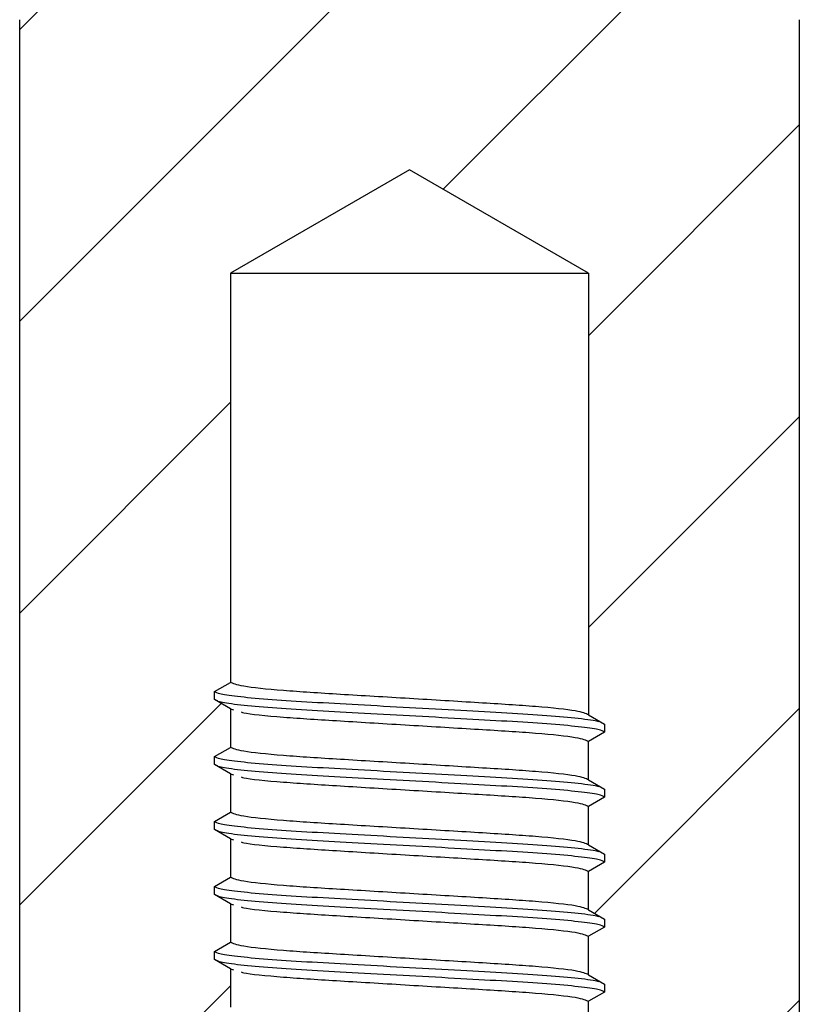
# Model space of a CAD drawing. Units: millimetres. Extents: x 628 to 1024, y 5 to 610.
# Drawn here: x 759 to 771, y 519 to 534 of the extents above; entities that cross this region are included whole.
import ezdxf

# ---------------------------------------------------------------- set-up
doc = ezdxf.new("R2010")
doc.units = ezdxf.units.MM
doc.header["$LTSCALE"] = 10

msp = doc.modelspace()

# ---------------------------------------------------------------- hatches: boundary and pattern name
at = {"linetype": 'Continuous', "lineweight": 18}
h = msp.add_hatch(dxfattribs=at)
h.set_pattern_fill('ANSI31', angle=180, style=0)
h.set_pattern_definition([(225, (1068.589, 708.5194), (2.245064, -2.245064), [])])
edge = h.paths.add_edge_path(flags=0)
edge.add_line((761.93, 536.252), (762.524, 535.657))
edge.add_line((762.524, 535.657), (762.524, 534.657))
edge.add_arc((762.024, 534.657), 0.5, -90, 0, ccw=False)
edge.add_line((762.024, 534.157), (759.374, 534.157))
edge.add_arc((759.374, 533.657), 0.5, 450, 540)
edge.add_line((758.874, 533.657), (758.874, 509.957))
edge.add_arc((760.074, 509.957), 1.2, 180, 270)
edge.add_line((760.074, 508.757), (761.119, 508.757))
edge.add_line((761.119, 508.757), (762.119, 509.757))
edge.add_line((762.119, 509.757), (762.119, 510.053))
edge.add_line((762.119, 510.053), (761.874, 510.195))
edge.add_line((761.874, 510.195), (761.874, 510.319))
edge.add_line((761.874, 510.319), (762.119, 510.461))
edge.add_line((762.119, 510.461), (762.119, 511.053))
edge.add_line((762.119, 511.053), (761.874, 511.195))
edge.add_line((761.874, 511.195), (761.874, 511.319))
edge.add_line((761.874, 511.319), (762.119, 511.461))
edge.add_line((762.119, 511.461), (762.119, 512.053))
edge.add_line((762.119, 512.053), (761.874, 512.195))
edge.add_line((761.874, 512.195), (761.874, 512.319))
edge.add_line((761.874, 512.319), (762.119, 512.461))
edge.add_line((762.119, 512.461), (762.119, 513.053))
edge.add_line((762.119, 513.053), (761.874, 513.195))
edge.add_line((761.874, 513.195), (761.874, 513.319))
edge.add_line((761.874, 513.319), (762.119, 513.461))
edge.add_line((762.119, 513.461), (762.119, 514.053))
edge.add_line((762.119, 514.053), (761.874, 514.195))
edge.add_line((761.874, 514.195), (761.874, 514.319))
edge.add_line((761.874, 514.319), (762.119, 514.461))
edge.add_line((762.119, 514.461), (762.119, 515.053))
edge.add_line((762.119, 515.053), (761.874, 515.195))
edge.add_line((761.874, 515.195), (761.874, 515.319))
edge.add_line((761.874, 515.319), (762.119, 515.461))
edge.add_line((762.119, 515.461), (762.119, 516.053))
edge.add_line((762.119, 516.053), (761.874, 516.195))
edge.add_line((761.874, 516.195), (761.874, 516.319))
edge.add_line((761.874, 516.319), (762.119, 516.461))
edge.add_line((762.119, 516.461), (762.119, 517.053))
edge.add_line((762.119, 517.053), (761.874, 517.195))
edge.add_line((761.874, 517.195), (761.874, 517.319))
edge.add_line((761.874, 517.319), (762.119, 517.461))
edge.add_line((762.119, 517.461), (762.119, 518.053))
edge.add_line((762.119, 518.053), (761.874, 518.195))
edge.add_line((761.874, 518.195), (761.874, 518.319))
edge.add_line((761.874, 518.319), (762.119, 518.461))
edge.add_line((762.119, 518.461), (762.119, 519.053))
edge.add_line((762.119, 519.053), (761.874, 519.195))
edge.add_line((761.874, 519.195), (761.874, 519.319))
edge.add_line((761.874, 519.319), (762.119, 519.461))
edge.add_line((762.119, 519.461), (762.119, 520.053))
edge.add_line((762.119, 520.053), (761.874, 520.195))
edge.add_line((761.874, 520.195), (761.874, 520.319))
edge.add_line((761.874, 520.319), (762.119, 520.461))
edge.add_line((762.119, 520.461), (762.119, 521.053))
edge.add_line((762.119, 521.053), (761.874, 521.195))
edge.add_line((761.874, 521.195), (761.874, 521.319))
edge.add_line((761.874, 521.319), (762.119, 521.461))
edge.add_line((762.119, 521.461), (762.119, 522.053))
edge.add_line((762.119, 522.053), (761.874, 522.195))
edge.add_line((761.874, 522.195), (761.874, 522.319))
edge.add_line((761.874, 522.319), (762.119, 522.461))
edge.add_line((762.119, 522.461), (762.119, 523.053))
edge.add_line((762.119, 523.053), (761.874, 523.195))
edge.add_line((761.874, 523.195), (761.874, 523.319))
edge.add_line((761.874, 523.319), (762.119, 523.461))
edge.add_line((762.119, 523.461), (762.119, 529.757))
edge.add_line((762.119, 529.757), (764.874, 531.348))
edge.add_line((764.874, 531.348), (767.629, 529.757))
edge.add_line((767.629, 529.757), (767.629, 522.961))
edge.add_line((767.629, 522.961), (767.874, 522.819))
edge.add_line((767.874, 522.819), (767.874, 522.695))
edge.add_line((767.874, 522.695), (767.629, 522.553))
edge.add_line((767.629, 522.553), (767.629, 521.961))
edge.add_line((767.629, 521.961), (767.874, 521.819))
edge.add_line((767.874, 521.819), (767.874, 521.695))
edge.add_line((767.874, 521.695), (767.629, 521.553))
edge.add_line((767.629, 521.553), (767.629, 520.961))
edge.add_line((767.629, 520.961), (767.874, 520.819))
edge.add_line((767.874, 520.819), (767.874, 520.695))
edge.add_line((767.874, 520.695), (767.629, 520.553))
edge.add_line((767.629, 520.553), (767.629, 519.961))
edge.add_line((767.629, 519.961), (767.874, 519.819))
edge.add_line((767.874, 519.819), (767.874, 519.695))
edge.add_line((767.874, 519.695), (767.629, 519.553))
edge.add_line((767.629, 519.553), (767.629, 518.961))
edge.add_line((767.629, 518.961), (767.874, 518.819))
edge.add_line((767.874, 518.819), (767.874, 518.695))
edge.add_line((767.874, 518.695), (767.629, 518.553))
edge.add_line((767.629, 518.553), (767.629, 517.961))
edge.add_line((767.629, 517.961), (767.874, 517.819))
edge.add_line((767.874, 517.819), (767.874, 517.695))
edge.add_line((767.874, 517.695), (767.629, 517.553))
edge.add_line((767.629, 517.553), (767.629, 516.961))
edge.add_line((767.629, 516.961), (767.874, 516.819))
edge.add_line((767.874, 516.819), (767.874, 516.695))
edge.add_line((767.874, 516.695), (767.629, 516.553))
edge.add_line((767.629, 516.553), (767.629, 515.961))
edge.add_line((767.629, 515.961), (767.874, 515.819))
edge.add_line((767.874, 515.819), (767.874, 515.695))
edge.add_line((767.874, 515.695), (767.629, 515.553))
edge.add_line((767.629, 515.553), (767.629, 514.961))
edge.add_line((767.629, 514.961), (767.874, 514.819))
edge.add_line((767.874, 514.819), (767.874, 514.695))
edge.add_line((767.874, 514.695), (767.629, 514.553))
edge.add_line((767.629, 514.553), (767.629, 513.961))
edge.add_line((767.629, 513.961), (767.874, 513.819))
edge.add_line((767.874, 513.819), (767.874, 513.695))
edge.add_line((767.874, 513.695), (767.629, 513.553))
edge.add_line((767.629, 513.553), (767.629, 512.961))
edge.add_line((767.629, 512.961), (767.874, 512.819))
edge.add_line((767.874, 512.819), (767.874, 512.695))
edge.add_line((767.874, 512.695), (767.629, 512.553))
edge.add_line((767.629, 512.553), (767.629, 511.961))
edge.add_line((767.629, 511.961), (767.874, 511.819))
edge.add_line((767.874, 511.819), (767.874, 511.695))
edge.add_line((767.874, 511.695), (767.629, 511.553))
edge.add_line((767.629, 511.553), (767.629, 510.961))
edge.add_line((767.629, 510.961), (767.874, 510.819))
edge.add_line((767.874, 510.819), (767.874, 510.695))
edge.add_line((767.874, 510.695), (767.629, 510.553))
edge.add_line((767.629, 510.553), (767.629, 509.961))
edge.add_line((767.629, 509.961), (767.874, 509.819))
edge.add_line((767.874, 509.819), (767.874, 509.695))
edge.add_line((767.874, 509.695), (767.758, 509.628))
edge.add_line((767.758, 509.628), (768.629, 508.757))
edge.add_line((768.629, 508.757), (769.674, 508.757))
edge.add_arc((769.674, 509.957), 1.2, 270, 360)
edge.add_line((770.874, 509.957), (770.874, 533.657))
edge.add_arc((770.374, 533.657), 0.5, 360, 450)
edge.add_line((770.374, 534.157), (767.724, 534.157))
edge.add_arc((767.724, 534.657), 0.5, -180, -90, ccw=False)
edge.add_line((767.224, 534.657), (767.224, 535.657))
edge.add_line((767.224, 535.657), (767.502, 535.935))
edge.add_line((767.502, 535.935), (767.333, 536.032))
edge.add_line((767.333, 536.032), (767.333, 536.282))
edge.add_line((767.333, 536.282), (767.874, 536.595))
edge.add_line((767.874, 536.595), (767.874, 536.719))
edge.add_line((767.874, 536.719), (767.333, 537.032))
edge.add_line((767.333, 537.032), (767.333, 537.282))
edge.add_line((767.333, 537.282), (767.874, 537.595))
edge.add_line((767.874, 537.595), (767.874, 537.719))
edge.add_line((767.874, 537.719), (767.333, 538.032))
edge.add_line((767.333, 538.032), (767.333, 538.282))
edge.add_line((767.333, 538.282), (767.874, 538.595))
edge.add_line((767.874, 538.595), (767.874, 538.719))
edge.add_line((767.874, 538.719), (767.333, 539.032))
edge.add_line((767.333, 539.032), (767.333, 539.282))
edge.add_line((767.333, 539.282), (767.874, 539.595))
edge.add_line((767.874, 539.595), (767.874, 539.719))
edge.add_line((767.874, 539.719), (767.333, 540.032))
edge.add_line((767.333, 540.032), (767.333, 540.282))
edge.add_line((767.333, 540.282), (767.874, 540.595))
edge.add_line((767.874, 540.595), (767.874, 540.719))
edge.add_line((767.874, 540.719), (767.333, 541.032))
edge.add_line((767.333, 541.032), (767.333, 541.282))
edge.add_line((767.333, 541.282), (767.874, 541.595))
edge.add_line((767.874, 541.595), (767.874, 541.719))
edge.add_line((767.874, 541.719), (767.333, 542.032))
edge.add_line((767.333, 542.032), (767.333, 542.282))
edge.add_line((767.333, 542.282), (767.874, 542.595))
edge.add_line((767.874, 542.595), (767.874, 542.719))
edge.add_line((767.874, 542.719), (767.333, 543.032))
edge.add_line((767.333, 543.032), (767.333, 543.282))
edge.add_line((767.333, 543.282), (767.597, 543.435))
edge.add_line((767.597, 543.435), (766.874, 544.157))
edge.add_line((766.874, 544.157), (762.874, 544.157))
edge.add_line((762.874, 544.157), (762.416, 543.699))
edge.add_line((762.416, 543.699), (762.416, 543.532))
edge.add_line((762.416, 543.532), (762.022, 543.305))
edge.add_line((762.022, 543.305), (761.874, 543.157))
edge.add_line((761.874, 543.157), (761.874, 543.095))
edge.add_line((761.874, 543.095), (762.416, 542.782))
edge.add_line((762.416, 542.782), (762.416, 542.532))
edge.add_line((762.416, 542.532), (761.874, 542.219))
edge.add_line((761.874, 542.219), (761.874, 542.095))
edge.add_line((761.874, 542.095), (762.416, 541.782))
edge.add_line((762.416, 541.782), (762.416, 541.532))
edge.add_line((762.416, 541.532), (761.874, 541.219))
edge.add_line((761.874, 541.219), (761.874, 541.095))
edge.add_line((761.874, 541.095), (762.416, 540.782))
edge.add_line((762.416, 540.782), (762.416, 540.532))
edge.add_line((762.416, 540.532), (761.874, 540.219))
edge.add_line((761.874, 540.219), (761.874, 540.095))
edge.add_line((761.874, 540.095), (762.416, 539.782))
edge.add_line((762.416, 539.782), (762.416, 539.532))
edge.add_line((762.416, 539.532), (761.874, 539.219))
edge.add_line((761.874, 539.219), (761.874, 539.095))
edge.add_line((761.874, 539.095), (762.416, 538.782))
edge.add_line((762.416, 538.782), (762.416, 538.532))
edge.add_line((762.416, 538.532), (761.874, 538.219))
edge.add_line((761.874, 538.219), (761.874, 538.095))
edge.add_line((761.874, 538.095), (762.416, 537.782))
edge.add_line((762.416, 537.782), (762.416, 537.532))
edge.add_line((762.416, 537.532), (761.874, 537.219))
edge.add_line((761.874, 537.219), (761.874, 537.095))
edge.add_line((761.874, 537.095), (762.416, 536.782))
edge.add_line((762.416, 536.782), (762.416, 536.532))
edge.add_line((762.416, 536.532), (761.93, 536.252))

# ---------------------------------------------------------------- linework, layer by layer
at = {"color": 7, "linetype": 'Continuous', "lineweight": 25}
for p, q in [((758.874, 509.957), (758.874, 533.657)), ((770.874, 533.657), (770.874, 509.957)), ((764.874, 531.348), (762.119, 529.757)), ((767.629, 529.757), (764.874, 531.348)), ((762.119, 529.757), (762.119, 523.461)), ((762.119, 529.757), (767.629, 529.757)), ((767.629, 529.757), (767.629, 522.961)), ((761.874, 523.319), (762.119, 523.461)), ((761.874, 523.195), (761.874, 523.319)), ((762.119, 523.053), (761.874, 523.195)), ((762.119, 523.053), (762.119, 522.461)), ((762.119, 523.053), (762.167, 523.039)), ((767.629, 522.961), (767.874, 522.819)), ((767.874, 522.695), (767.629, 522.553)), ((767.874, 522.819), (767.874, 522.695)), ((767.629, 521.961), (767.629, 522.553)), ((761.874, 522.319), (762.119, 522.461)), ((761.874, 522.195), (761.874, 522.319)), ((762.119, 522.053), (761.874, 522.195)), ((762.119, 522.053), (762.119, 521.461)), ((762.119, 522.053), (762.167, 522.039)), ((767.629, 521.961), (767.874, 521.819)), ((767.874, 521.819), (767.874, 521.695)), ((767.874, 521.695), (767.629, 521.553)), ((767.629, 520.961), (767.629, 521.553)), ((761.874, 521.319), (762.119, 521.461)), ((761.874, 521.195), (761.874, 521.319)), ((762.119, 521.053), (761.874, 521.195)), ((762.119, 521.053), (762.119, 520.461)), ((762.119, 521.053), (762.167, 521.039)), ((767.629, 520.961), (767.874, 520.819)), ((767.874, 520.819), (767.874, 520.695)), ((767.874, 520.695), (767.629, 520.553)), ((761.874, 520.319), (762.119, 520.461)), ((767.629, 519.961), (767.629, 520.553)), ((761.874, 520.195), (761.874, 520.319)), ((762.119, 520.053), (761.874, 520.195)), ((762.119, 520.053), (762.119, 519.461)), ((762.119, 520.053), (762.167, 520.039)), ((767.629, 519.961), (767.874, 519.819)), ((767.874, 519.819), (767.874, 519.695)), ((767.874, 519.695), (767.629, 519.553)), ((767.629, 518.961), (767.629, 519.553)), ((761.874, 519.319), (762.119, 519.461)), ((761.874, 519.195), (761.874, 519.319)), ((762.119, 519.053), (761.874, 519.195)), ((762.119, 519.053), (762.119, 518.461)), ((762.119, 519.053), (762.167, 519.039)), ((767.629, 518.961), (767.874, 518.819)), ((767.874, 518.819), (767.874, 518.695)), ((767.874, 518.695), (767.629, 518.553)), ((767.629, 517.961), (767.629, 518.553))]:
    msp.add_line(p, q, dxfattribs=at)
for points, knots in [([(767.629, 522.961), (767.588, 522.981), (767.506, 523.021), (766.869, 523.089), (765.957, 523.146), (764.874, 523.211), (763.792, 523.276), (762.879, 523.333), (762.243, 523.401), (762.16, 523.441), (762.119, 523.461)], [0, 0, 0, 0, 0.124091, 0.251444, 0.373753, 0.5, 0.626247, 0.748556, 0.875909, 1, 1, 1, 1]), ([(767.787, 522.854), (767.783, 522.856), (767.749, 522.871), (767.49, 522.903), (767.02, 522.947), (766.39, 522.986), (765.664, 523.025), (764.874, 523.069), (764.084, 523.114), (763.358, 523.153), (762.731, 523.192), (762.248, 523.236), (761.933, 523.28), (761.893, 523.307), (761.874, 523.319)], [0, 0, 0, 0, 0.010147, 0.101558, 0.192968, 0.281246, 0.369524, 0.460935, 0.552345, 0.640623, 0.728901, 0.820312, 0.911722, 1, 1, 1, 1]), ([(767.874, 522.695), (767.855, 522.708), (767.816, 522.734), (767.501, 522.778), (767.017, 522.822), (766.391, 522.861), (765.664, 522.901), (764.874, 522.945), (764.084, 522.989), (763.358, 523.028), (762.731, 523.067), (762.25, 523.111), (761.958, 523.151), (761.921, 523.173), (761.906, 523.182)], [0, 0, 0, 0, 0.084132, 0.171249, 0.258366, 0.342498, 0.42663, 0.513747, 0.600864, 0.684996, 0.769128, 0.856245, 0.943362, 1, 1, 1, 1]), ([(762.282, 523.005), (762.294, 523.001), (762.367, 522.976), (762.896, 522.925), (763.787, 522.869), (764.875, 522.803), (765.956, 522.738), (766.869, 522.682), (767.506, 522.614), (767.588, 522.573), (767.629, 522.553)], [0, 0, 0, 0, 0.029207, 0.170356, 0.305914, 0.445837, 0.58576, 0.721318, 0.862467, 1, 1, 1, 1]), ([(767.629, 521.961), (767.588, 521.981), (767.506, 522.021), (766.869, 522.089), (765.957, 522.146), (764.874, 522.211), (763.792, 522.276), (762.879, 522.333), (762.243, 522.401), (762.16, 522.441), (762.119, 522.461)], [0, 0, 0, 0, 0.124091, 0.251444, 0.373753, 0.5, 0.626247, 0.748556, 0.875909, 1, 1, 1, 1]), ([(767.787, 521.854), (767.783, 521.856), (767.749, 521.871), (767.49, 521.903), (767.02, 521.947), (766.39, 521.986), (765.664, 522.025), (764.874, 522.069), (764.084, 522.114), (763.358, 522.153), (762.731, 522.192), (762.248, 522.236), (761.933, 522.28), (761.893, 522.307), (761.874, 522.319)], [0, 0, 0, 0, 0.0101473, 0.1015578, 0.1929682, 0.2812462, 0.3695244, 0.4609347, 0.5523449, 0.6406231, 0.7289011, 0.8203115, 0.911722, 1, 1, 1, 1]), ([(767.874, 521.695), (767.855, 521.708), (767.816, 521.734), (767.501, 521.778), (767.017, 521.822), (766.391, 521.861), (765.664, 521.901), (764.874, 521.945), (764.084, 521.989), (763.358, 522.028), (762.731, 522.067), (762.25, 522.111), (761.958, 522.151), (761.921, 522.173), (761.906, 522.182)], [0, 0, 0, 0, 0.084132, 0.171249, 0.258366, 0.342498, 0.42663, 0.513747, 0.600864, 0.684996, 0.769128, 0.856245, 0.943362, 1, 1, 1, 1]), ([(762.282, 522.005), (762.294, 522.001), (762.367, 521.976), (762.896, 521.925), (763.787, 521.869), (764.875, 521.803), (765.956, 521.738), (766.869, 521.682), (767.506, 521.614), (767.588, 521.573), (767.629, 521.553)], [0, 0, 0, 0, 0.029207, 0.170356, 0.305914, 0.445837, 0.58576, 0.721318, 0.862467, 1, 1, 1, 1]), ([(767.787, 520.854), (767.783, 520.856), (767.749, 520.871), (767.49, 520.903), (767.02, 520.947), (766.39, 520.986), (765.664, 521.025), (764.874, 521.069), (764.084, 521.114), (763.358, 521.153), (762.731, 521.192), (762.248, 521.236), (761.933, 521.28), (761.893, 521.307), (761.874, 521.319)], [0, 0, 0, 0, 0.010147, 0.101558, 0.192968, 0.281246, 0.369524, 0.460935, 0.552345, 0.640623, 0.728901, 0.820312, 0.911722, 1, 1, 1, 1]), ([(767.629, 520.961), (767.588, 520.981), (767.506, 521.021), (766.869, 521.089), (765.957, 521.146), (764.874, 521.211), (763.792, 521.276), (762.879, 521.333), (762.243, 521.401), (762.16, 521.441), (762.119, 521.461)], [0, 0, 0, 0, 0.124091, 0.251444, 0.373753, 0.5, 0.626247, 0.748556, 0.875909, 1, 1, 1, 1]), ([(767.874, 520.695), (767.855, 520.708), (767.816, 520.734), (767.501, 520.778), (767.017, 520.822), (766.391, 520.861), (765.664, 520.901), (764.874, 520.945), (764.084, 520.989), (763.358, 521.028), (762.731, 521.067), (762.25, 521.111), (761.958, 521.151), (761.921, 521.173), (761.906, 521.182)], [0, 0, 0, 0, 0.084132, 0.171249, 0.258366, 0.342498, 0.42663, 0.513747, 0.600864, 0.684996, 0.769128, 0.856245, 0.943362, 1, 1, 1, 1]), ([(762.282, 521.005), (762.294, 521.001), (762.367, 520.976), (762.896, 520.925), (763.787, 520.869), (764.875, 520.803), (765.956, 520.738), (766.869, 520.682), (767.506, 520.614), (767.588, 520.573), (767.629, 520.553)], [0, 0, 0, 0, 0.029207, 0.170356, 0.305914, 0.445837, 0.58576, 0.721318, 0.862467, 1, 1, 1, 1]), ([(767.629, 519.961), (767.588, 519.981), (767.506, 520.021), (766.869, 520.089), (765.957, 520.146), (764.874, 520.211), (763.792, 520.276), (762.879, 520.333), (762.243, 520.401), (762.16, 520.441), (762.119, 520.461)], [0, 0, 0, 0, 0.124091, 0.251444, 0.373753, 0.5, 0.626247, 0.748556, 0.875909, 1, 1, 1, 1]), ([(767.787, 519.854), (767.783, 519.856), (767.749, 519.871), (767.49, 519.903), (767.02, 519.947), (766.39, 519.986), (765.664, 520.025), (764.874, 520.069), (764.084, 520.114), (763.358, 520.153), (762.731, 520.192), (762.248, 520.236), (761.933, 520.28), (761.893, 520.307), (761.874, 520.319)], [0, 0, 0, 0, 0.010147, 0.101558, 0.192968, 0.281246, 0.369524, 0.460935, 0.552345, 0.640623, 0.728901, 0.820312, 0.911722, 1, 1, 1, 1]), ([(767.874, 519.695), (767.855, 519.708), (767.816, 519.734), (767.501, 519.778), (767.017, 519.822), (766.391, 519.861), (765.664, 519.901), (764.874, 519.945), (764.084, 519.989), (763.358, 520.028), (762.731, 520.067), (762.25, 520.111), (761.958, 520.151), (761.921, 520.173), (761.906, 520.182)], [0, 0, 0, 0, 0.084132, 0.171249, 0.258366, 0.342498, 0.42663, 0.513747, 0.600864, 0.684996, 0.769128, 0.856245, 0.943362, 1, 1, 1, 1]), ([(762.282, 520.005), (762.294, 520.001), (762.367, 519.976), (762.896, 519.925), (763.787, 519.869), (764.875, 519.803), (765.956, 519.738), (766.869, 519.682), (767.506, 519.614), (767.588, 519.573), (767.629, 519.553)], [0, 0, 0, 0, 0.0292074, 0.1703564, 0.3059145, 0.4458373, 0.5857602, 0.7213183, 0.8624672, 1, 1, 1, 1]), ([(767.629, 518.961), (767.588, 518.981), (767.506, 519.021), (766.869, 519.089), (765.957, 519.146), (764.874, 519.211), (763.792, 519.276), (762.879, 519.333), (762.243, 519.401), (762.16, 519.441), (762.119, 519.461)], [0, 0, 0, 0, 0.124091, 0.251444, 0.373753, 0.5, 0.626247, 0.748556, 0.875909, 1, 1, 1, 1]), ([(767.787, 518.854), (767.783, 518.856), (767.749, 518.871), (767.49, 518.903), (767.02, 518.947), (766.39, 518.986), (765.664, 519.025), (764.874, 519.069), (764.084, 519.114), (763.358, 519.153), (762.731, 519.192), (762.248, 519.236), (761.933, 519.28), (761.893, 519.307), (761.874, 519.319)], [0, 0, 0, 0, 0.010147, 0.101558, 0.192968, 0.281246, 0.369524, 0.460935, 0.552345, 0.640623, 0.728901, 0.820312, 0.911722, 1, 1, 1, 1]), ([(767.874, 518.695), (767.855, 518.708), (767.816, 518.734), (767.501, 518.778), (767.017, 518.822), (766.391, 518.861), (765.664, 518.901), (764.874, 518.945), (764.084, 518.989), (763.358, 519.028), (762.731, 519.067), (762.25, 519.111), (761.958, 519.151), (761.921, 519.173), (761.906, 519.182)], [0, 0, 0, 0, 0.084132, 0.171249, 0.258366, 0.342498, 0.42663, 0.513747, 0.600864, 0.684996, 0.769128, 0.856245, 0.943362, 1, 1, 1, 1]), ([(762.282, 519.005), (762.294, 519.001), (762.367, 518.976), (762.896, 518.925), (763.787, 518.869), (764.875, 518.803), (765.956, 518.738), (766.869, 518.682), (767.506, 518.614), (767.588, 518.573), (767.629, 518.553)], [0, 0, 0, 0, 0.029207, 0.170356, 0.305914, 0.445837, 0.58576, 0.721318, 0.862467, 1, 1, 1, 1])]:
    msp.add_open_spline(points, degree=3, knots=knots, dxfattribs=at)

doc.saveas('drawing.dxf')
